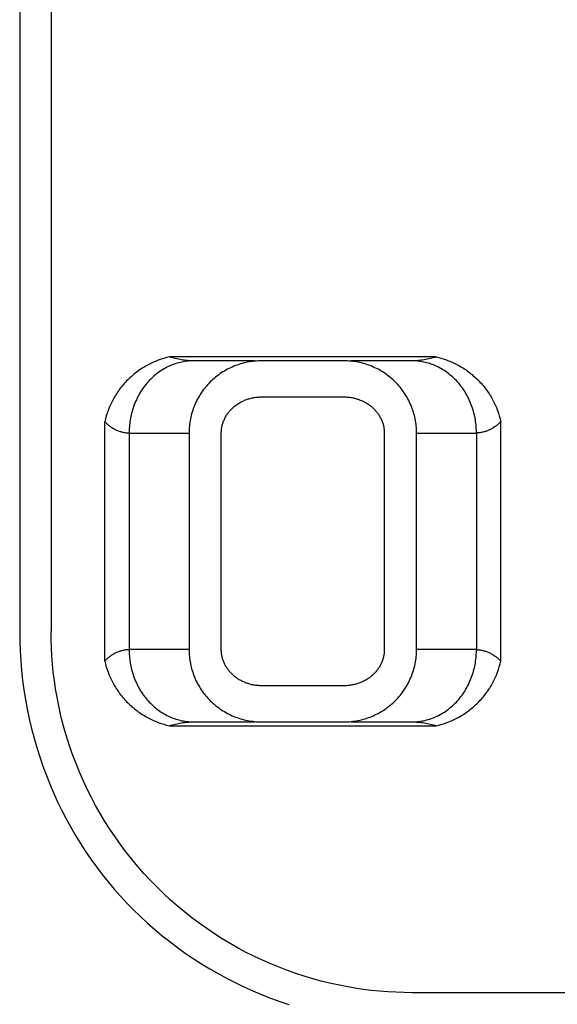
# Model space of a CAD drawing. Units: millimetres. Extents: x -2110 to -1755, y 685 to 930.
# Drawn here: x -2086 to -2071, y 834 to 861 of the extents above; entities that cross this region are included whole.
import ezdxf

# ---------------------------------------------------------------- set-up
doc = ezdxf.new("R2010")
doc.units = ezdxf.units.MM
doc.header["$MEASUREMENT"] = 0
for name, color, linetype, true_color in [('Default', 7, 'Continuous', 0x000000), ('Default$IGES level 5031011$Default', 7, 'Continuous', 0x000000), ('Make2D$visible$tangents$Default', 7, 'Continuous', 0x000000)]:
    doc.layers.add(name, color=color, linetype=linetype, true_color=true_color)

msp = doc.modelspace()

# ---------------------------------------------------------------- linework, layer by layer
at = {"layer": 'Default'}
for points in [[(-2074.69, 851.965), (-2082.08, 851.965)], [(-2083.195, 849.859), (-2083.195, 843.859)], [(-2073.574, 849.859), (-2073.574, 843.859)], [(-2082.08, 841.753), (-2074.69, 841.753)]]:
    msp.add_lwpolyline(points, dxfattribs=at)
at = {"layer": 'Default$IGES level 5031011$Default'}
for points in [[(-2085.359, 869.359), (-2085.359, 856.859)], [(-2085.359, 856.859), (-2085.359, 844.359)], [(-2079.721, 851.859), (-2081.407, 851.859)], [(-2077.246, 851.859), (-2079.524, 851.859)], [(-2075.362, 851.859), (-2077.048, 851.859)], [(-2075.359, 834.359), (-2075.581, 834.361), (-2075.805, 834.369), (-2076.031, 834.381), (-2076.258, 834.399), (-2076.487, 834.423), (-2076.716, 834.451), (-2076.947, 834.486), (-2077.179, 834.526), (-2077.412, 834.572), (-2077.645, 834.623), (-2077.878, 834.681), (-2078.111, 834.745), (-2078.344, 834.815), (-2078.577, 834.891), (-2078.809, 834.973), (-2079.04, 835.061), (-2079.271, 835.155), (-2079.5, 835.256), (-2079.727, 835.363), (-2079.952, 835.476), (-2080.176, 835.595), (-2080.397, 835.72), (-2080.616, 835.852), (-2080.832, 835.989), (-2081.044, 836.132), (-2081.254, 836.281), (-2081.46, 836.435), (-2081.662, 836.595), (-2081.861, 836.761), (-2082.055, 836.931), (-2082.245, 837.107), (-2082.431, 837.288), (-2082.611, 837.473), (-2082.787, 837.663), (-2082.958, 837.857), (-2083.123, 838.056), (-2083.283, 838.258), (-2083.438, 838.464), (-2083.586, 838.674), (-2083.729, 838.887), (-2083.867, 839.103), (-2083.998, 839.321), (-2084.123, 839.542), (-2084.242, 839.766), (-2084.355, 839.991), (-2084.462, 840.219), (-2084.563, 840.448), (-2084.657, 840.678), (-2084.746, 840.909), (-2084.828, 841.141), (-2084.904, 841.374), (-2084.973, 841.607), (-2085.037, 841.841), (-2085.095, 842.074), (-2085.147, 842.307), (-2085.193, 842.539), (-2085.233, 842.771), (-2085.267, 843.002), (-2085.296, 843.232), (-2085.319, 843.46), (-2085.337, 843.687), (-2085.35, 843.913), (-2085.357, 844.137), (-2085.359, 844.359)], [(-2081.407, 841.859), (-2079.721, 841.859)], [(-2079.524, 841.859), (-2077.246, 841.859)], [(-2077.048, 841.859), (-2075.362, 841.859)], [(-2062.859, 834.359), (-2075.359, 834.359)]]:
    msp.add_lwpolyline(points, dxfattribs=at)
at = {"layer": 'Make2D$visible$tangents$Default'}
for points in [[(-2086.227, 869.354), (-2086.22, 856.859)], [(-2086.22, 856.859), (-2086.227, 844.364)], [(-2082.08, 851.965), (-2082.157, 851.946), (-2082.234, 851.925), (-2082.312, 851.9), (-2082.388, 851.873), (-2082.465, 851.843), (-2082.503, 851.827), (-2082.541, 851.811), (-2082.578, 851.793), (-2082.616, 851.775), (-2082.653, 851.756), (-2082.69, 851.736), (-2082.727, 851.716), (-2082.763, 851.695), (-2082.8, 851.673), (-2082.835, 851.651), (-2082.871, 851.628), (-2082.906, 851.604), (-2082.941, 851.579), (-2082.975, 851.554), (-2083.009, 851.528), (-2083.043, 851.502), (-2083.076, 851.475), (-2083.109, 851.447), (-2083.141, 851.419), (-2083.172, 851.39), (-2083.203, 851.361), (-2083.234, 851.331), (-2083.264, 851.3), (-2083.293, 851.269), (-2083.322, 851.237), (-2083.351, 851.205), (-2083.378, 851.172), (-2083.405, 851.139), (-2083.432, 851.106), (-2083.458, 851.072), (-2083.483, 851.037), (-2083.507, 851.003), (-2083.531, 850.967), (-2083.554, 850.932), (-2083.577, 850.896), (-2083.598, 850.86), (-2083.619, 850.823), (-2083.64, 850.787), (-2083.659, 850.75), (-2083.678, 850.712), (-2083.697, 850.675), (-2083.714, 850.637), (-2083.731, 850.599), (-2083.747, 850.561), (-2083.777, 850.485), (-2083.804, 850.408), (-2083.828, 850.331), (-2083.85, 850.254), (-2083.868, 850.176)], [(-2081.407, 851.859), (-2081.45, 851.859), (-2081.492, 851.86), (-2081.535, 851.862), (-2081.578, 851.865), (-2081.62, 851.869), (-2081.663, 851.873), (-2081.705, 851.879), (-2081.748, 851.885), (-2081.79, 851.892), (-2081.832, 851.9), (-2081.874, 851.909), (-2081.916, 851.918), (-2081.957, 851.929), (-2081.998, 851.94), (-2082.039, 851.952), (-2082.08, 851.965)], [(-2074.69, 851.965), (-2074.73, 851.952), (-2074.771, 851.94), (-2074.812, 851.929), (-2074.854, 851.918), (-2074.896, 851.909), (-2074.937, 851.9), (-2074.98, 851.892), (-2075.022, 851.885), (-2075.064, 851.879), (-2075.107, 851.873), (-2075.149, 851.869), (-2075.192, 851.865), (-2075.235, 851.862), (-2075.277, 851.86), (-2075.32, 851.859), (-2075.362, 851.859)], [(-2074.69, 851.965), (-2074.612, 851.946), (-2074.535, 851.925), (-2074.458, 851.9), (-2074.381, 851.873), (-2074.305, 851.843), (-2074.267, 851.827), (-2074.229, 851.811), (-2074.191, 851.793), (-2074.154, 851.775), (-2074.116, 851.756), (-2074.079, 851.736), (-2074.043, 851.716), (-2074.006, 851.695), (-2073.97, 851.673), (-2073.934, 851.651), (-2073.899, 851.628), (-2073.863, 851.604), (-2073.829, 851.579), (-2073.794, 851.554), (-2073.76, 851.528), (-2073.727, 851.502), (-2073.694, 851.475), (-2073.661, 851.447), (-2073.629, 851.419), (-2073.597, 851.39), (-2073.566, 851.361), (-2073.536, 851.331), (-2073.505, 851.3), (-2073.476, 851.269), (-2073.447, 851.237), (-2073.419, 851.205), (-2073.391, 851.172), (-2073.364, 851.139), (-2073.338, 851.106), (-2073.312, 851.072), (-2073.287, 851.037), (-2073.262, 851.003), (-2073.238, 850.967), (-2073.215, 850.932), (-2073.193, 850.896), (-2073.171, 850.86), (-2073.15, 850.823), (-2073.13, 850.787), (-2073.11, 850.75), (-2073.091, 850.712), (-2073.073, 850.675), (-2073.055, 850.637), (-2073.039, 850.599), (-2073.023, 850.561), (-2072.993, 850.485), (-2072.966, 850.408), (-2072.941, 850.331), (-2072.92, 850.254), (-2072.901, 850.176)], [(-2081.407, 851.859), (-2081.447, 851.858), (-2081.487, 851.857), (-2081.527, 851.854), (-2081.568, 851.851), (-2081.609, 851.846), (-2081.65, 851.84), (-2081.691, 851.833), (-2081.732, 851.825), (-2081.774, 851.816), (-2081.816, 851.806), (-2081.857, 851.794), (-2081.899, 851.782), (-2081.941, 851.768), (-2081.982, 851.752), (-2082.024, 851.736), (-2082.065, 851.718), (-2082.106, 851.699), (-2082.147, 851.679), (-2082.188, 851.658), (-2082.228, 851.635), (-2082.268, 851.612), (-2082.308, 851.587), (-2082.347, 851.56), (-2082.386, 851.533), (-2082.424, 851.504), (-2082.461, 851.474), (-2082.498, 851.444), (-2082.534, 851.412), (-2082.57, 851.378), (-2082.604, 851.344), (-2082.638, 851.309), (-2082.672, 851.273), (-2082.704, 851.236), (-2082.735, 851.198), (-2082.766, 851.159), (-2082.795, 851.119), (-2082.824, 851.079), (-2082.852, 851.038), (-2082.878, 850.996), (-2082.904, 850.953), (-2082.928, 850.91), (-2082.952, 850.866), (-2082.974, 850.822), (-2082.995, 850.777), (-2083.016, 850.732), (-2083.035, 850.687), (-2083.053, 850.641), (-2083.07, 850.595), (-2083.085, 850.549), (-2083.1, 850.502), (-2083.114, 850.456), (-2083.126, 850.409), (-2083.138, 850.362), (-2083.148, 850.316), (-2083.157, 850.269), (-2083.165, 850.223), (-2083.173, 850.176), (-2083.179, 850.13), (-2083.184, 850.084), (-2083.188, 850.039), (-2083.191, 849.993), (-2083.193, 849.948), (-2083.195, 849.903), (-2083.195, 849.859)], [(-2079.524, 851.859), (-2079.573, 851.858), (-2079.622, 851.856), (-2079.671, 851.853), (-2079.72, 851.849), (-2079.77, 851.844), (-2079.819, 851.837), (-2079.868, 851.829), (-2079.916, 851.82), (-2079.965, 851.81), (-2080.013, 851.799), (-2080.061, 851.786), (-2080.108, 851.772), (-2080.155, 851.758), (-2080.202, 851.742), (-2080.248, 851.725), (-2080.294, 851.707), (-2080.339, 851.687), (-2080.384, 851.667), (-2080.428, 851.645), (-2080.472, 851.623), (-2080.515, 851.599), (-2080.558, 851.574), (-2080.6, 851.549), (-2080.642, 851.522), (-2080.682, 851.494), (-2080.723, 851.465), (-2080.762, 851.435), (-2080.801, 851.405), (-2080.839, 851.373), (-2080.875, 851.34), (-2080.912, 851.307), (-2080.947, 851.273), (-2080.981, 851.238), (-2081.015, 851.202), (-2081.047, 851.166), (-2081.079, 851.128), (-2081.11, 851.09), (-2081.14, 851.051), (-2081.169, 851.011), (-2081.197, 850.97), (-2081.224, 850.929), (-2081.25, 850.887), (-2081.275, 850.844), (-2081.299, 850.801), (-2081.321, 850.758), (-2081.343, 850.714), (-2081.364, 850.669), (-2081.383, 850.624), (-2081.401, 850.579), (-2081.418, 850.533), (-2081.434, 850.487), (-2081.449, 850.44), (-2081.463, 850.393), (-2081.476, 850.345), (-2081.487, 850.297), (-2081.498, 850.249), (-2081.507, 850.201), (-2081.514, 850.152), (-2081.521, 850.103), (-2081.527, 850.054), (-2081.531, 850.006), (-2081.534, 849.957), (-2081.536, 849.908), (-2081.536, 849.859)], [(-2075.233, 849.859), (-2075.234, 849.908), (-2075.236, 849.957), (-2075.239, 850.006), (-2075.243, 850.054), (-2075.248, 850.103), (-2075.255, 850.152), (-2075.263, 850.201), (-2075.272, 850.249), (-2075.282, 850.297), (-2075.294, 850.345), (-2075.306, 850.393), (-2075.32, 850.44), (-2075.335, 850.487), (-2075.351, 850.533), (-2075.368, 850.579), (-2075.386, 850.624), (-2075.406, 850.669), (-2075.426, 850.714), (-2075.448, 850.758), (-2075.471, 850.801), (-2075.495, 850.844), (-2075.52, 850.887), (-2075.546, 850.929), (-2075.573, 850.97), (-2075.601, 851.011), (-2075.63, 851.051), (-2075.66, 851.09), (-2075.69, 851.128), (-2075.722, 851.166), (-2075.755, 851.202), (-2075.788, 851.238), (-2075.823, 851.273), (-2075.858, 851.307), (-2075.894, 851.34), (-2075.931, 851.373), (-2075.969, 851.405), (-2076.007, 851.435), (-2076.047, 851.465), (-2076.087, 851.494), (-2076.128, 851.522), (-2076.169, 851.549), (-2076.212, 851.574), (-2076.254, 851.599), (-2076.298, 851.623), (-2076.341, 851.645), (-2076.386, 851.667), (-2076.43, 851.687), (-2076.476, 851.707), (-2076.521, 851.725), (-2076.567, 851.742), (-2076.614, 851.758), (-2076.661, 851.772), (-2076.709, 851.786), (-2076.757, 851.799), (-2076.805, 851.81), (-2076.853, 851.82), (-2076.902, 851.829), (-2076.951, 851.837), (-2077, 851.844), (-2077.049, 851.849), (-2077.098, 851.853), (-2077.147, 851.856), (-2077.197, 851.858), (-2077.246, 851.859)], [(-2073.574, 849.859), (-2073.575, 849.903), (-2073.576, 849.948), (-2073.578, 849.993), (-2073.581, 850.039), (-2073.586, 850.084), (-2073.591, 850.13), (-2073.597, 850.176), (-2073.604, 850.223), (-2073.612, 850.269), (-2073.622, 850.316), (-2073.632, 850.362), (-2073.643, 850.409), (-2073.656, 850.456), (-2073.669, 850.502), (-2073.684, 850.549), (-2073.7, 850.595), (-2073.717, 850.641), (-2073.735, 850.687), (-2073.754, 850.732), (-2073.774, 850.777), (-2073.795, 850.822), (-2073.818, 850.866), (-2073.841, 850.91), (-2073.866, 850.953), (-2073.891, 850.996), (-2073.918, 851.038), (-2073.946, 851.079), (-2073.974, 851.119), (-2074.004, 851.159), (-2074.034, 851.198), (-2074.066, 851.236), (-2074.098, 851.273), (-2074.131, 851.309), (-2074.165, 851.344), (-2074.2, 851.378), (-2074.235, 851.412), (-2074.272, 851.444), (-2074.308, 851.474), (-2074.346, 851.504), (-2074.384, 851.533), (-2074.423, 851.56), (-2074.462, 851.587), (-2074.501, 851.612), (-2074.541, 851.635), (-2074.581, 851.658), (-2074.622, 851.679), (-2074.663, 851.699), (-2074.704, 851.718), (-2074.746, 851.736), (-2074.787, 851.752), (-2074.829, 851.768), (-2074.87, 851.782), (-2074.912, 851.794), (-2074.954, 851.806), (-2074.995, 851.816), (-2075.037, 851.825), (-2075.079, 851.833), (-2075.12, 851.84), (-2075.161, 851.846), (-2075.202, 851.851), (-2075.242, 851.854), (-2075.283, 851.857), (-2075.323, 851.858), (-2075.362, 851.859)], [(-2080.642, 849.859), (-2080.642, 849.883), (-2080.641, 849.908), (-2080.639, 849.932), (-2080.637, 849.957), (-2080.634, 849.981), (-2080.63, 850.006), (-2080.626, 850.03), (-2080.621, 850.054), (-2080.615, 850.078), (-2080.609, 850.102), (-2080.602, 850.126), (-2080.594, 850.149), (-2080.586, 850.173), (-2080.577, 850.196), (-2080.567, 850.219), (-2080.557, 850.241), (-2080.546, 850.264), (-2080.534, 850.287), (-2080.522, 850.309), (-2080.509, 850.331), (-2080.496, 850.353), (-2080.482, 850.374), (-2080.467, 850.395), (-2080.452, 850.416), (-2080.437, 850.436), (-2080.421, 850.456), (-2080.404, 850.475), (-2080.387, 850.494), (-2080.37, 850.513), (-2080.352, 850.531), (-2080.333, 850.549), (-2080.314, 850.566), (-2080.294, 850.584), (-2080.273, 850.601), (-2080.252, 850.618), (-2080.231, 850.634), (-2080.209, 850.649), (-2080.187, 850.664), (-2080.164, 850.679), (-2080.141, 850.693), (-2080.118, 850.706), (-2080.094, 850.719), (-2080.07, 850.731), (-2080.046, 850.743), (-2080.021, 850.754), (-2079.997, 850.765), (-2079.972, 850.775), (-2079.946, 850.785), (-2079.921, 850.794), (-2079.895, 850.802), (-2079.869, 850.81), (-2079.843, 850.817), (-2079.817, 850.824), (-2079.791, 850.83), (-2079.765, 850.835), (-2079.738, 850.84), (-2079.712, 850.845), (-2079.685, 850.849), (-2079.658, 850.852), (-2079.631, 850.854), (-2079.604, 850.856), (-2079.578, 850.858), (-2079.551, 850.859), (-2079.524, 850.859)], [(-2079.524, 850.859), (-2077.246, 850.859)], [(-2077.246, 850.859), (-2077.218, 850.858), (-2077.191, 850.858), (-2077.164, 850.856), (-2077.136, 850.854), (-2077.109, 850.851), (-2077.082, 850.848), (-2077.054, 850.844), (-2077.027, 850.84), (-2077.001, 850.835), (-2076.974, 850.829), (-2076.948, 850.823), (-2076.921, 850.816), (-2076.895, 850.808), (-2076.869, 850.8), (-2076.843, 850.792), (-2076.818, 850.782), (-2076.793, 850.773), (-2076.768, 850.763), (-2076.744, 850.752), (-2076.72, 850.741), (-2076.696, 850.73), (-2076.672, 850.717), (-2076.649, 850.705), (-2076.626, 850.691), (-2076.603, 850.678), (-2076.581, 850.663), (-2076.559, 850.648), (-2076.537, 850.633), (-2076.516, 850.617), (-2076.495, 850.601), (-2076.475, 850.584), (-2076.455, 850.566), (-2076.436, 850.549), (-2076.418, 850.532), (-2076.4, 850.514), (-2076.383, 850.496), (-2076.367, 850.477), (-2076.35, 850.458), (-2076.334, 850.438), (-2076.319, 850.418), (-2076.304, 850.398), (-2076.29, 850.377), (-2076.276, 850.357), (-2076.263, 850.335), (-2076.25, 850.314), (-2076.238, 850.292), (-2076.226, 850.269), (-2076.215, 850.247), (-2076.205, 850.224), (-2076.195, 850.201), (-2076.186, 850.178), (-2076.177, 850.154), (-2076.169, 850.131), (-2076.162, 850.107), (-2076.155, 850.083), (-2076.149, 850.058), (-2076.144, 850.034), (-2076.14, 850.009), (-2076.136, 849.984), (-2076.133, 849.959), (-2076.13, 849.934), (-2076.128, 849.909), (-2076.127, 849.884), (-2076.127, 849.859)], [(-2083.868, 843.541), (-2083.868, 850.176)], [(-2083.868, 850.176), (-2083.852, 850.159), (-2083.836, 850.142), (-2083.819, 850.126), (-2083.802, 850.11), (-2083.785, 850.094), (-2083.766, 850.079), (-2083.748, 850.064), (-2083.729, 850.049), (-2083.709, 850.035), (-2083.69, 850.021), (-2083.67, 850.008), (-2083.649, 849.995), (-2083.628, 849.983), (-2083.607, 849.971), (-2083.586, 849.96), (-2083.564, 849.95), (-2083.542, 849.94), (-2083.52, 849.93), (-2083.497, 849.921), (-2083.474, 849.913), (-2083.452, 849.905), (-2083.429, 849.898), (-2083.405, 849.891), (-2083.382, 849.885), (-2083.359, 849.88), (-2083.336, 849.875), (-2083.312, 849.871), (-2083.289, 849.867), (-2083.265, 849.864), (-2083.242, 849.862), (-2083.219, 849.86), (-2083.195, 849.859)], [(-2072.901, 850.176), (-2072.917, 850.159), (-2072.933, 850.142), (-2072.95, 850.126), (-2072.967, 850.11), (-2072.985, 850.094), (-2073.003, 850.079), (-2073.022, 850.064), (-2073.041, 850.049), (-2073.06, 850.035), (-2073.08, 850.021), (-2073.1, 850.008), (-2073.12, 849.995), (-2073.141, 849.983), (-2073.162, 849.971), (-2073.184, 849.96), (-2073.206, 849.95), (-2073.228, 849.94), (-2073.25, 849.93), (-2073.272, 849.921), (-2073.295, 849.913), (-2073.318, 849.905), (-2073.341, 849.898), (-2073.364, 849.891), (-2073.387, 849.885), (-2073.411, 849.88), (-2073.434, 849.875), (-2073.457, 849.871), (-2073.481, 849.867), (-2073.504, 849.864), (-2073.528, 849.862), (-2073.551, 849.86), (-2073.574, 849.859)], [(-2072.901, 843.541), (-2072.901, 850.176)], [(-2083.195, 849.859), (-2081.536, 849.859)], [(-2081.536, 849.859), (-2081.536, 843.859)], [(-2080.642, 843.859), (-2080.642, 849.859)], [(-2076.127, 849.859), (-2076.127, 843.859)], [(-2075.233, 843.859), (-2075.233, 849.859)], [(-2075.233, 849.859), (-2073.574, 849.859)], [(-2086.227, 844.364), (-2086.225, 844.093), (-2086.215, 843.822), (-2086.199, 843.552), (-2086.176, 843.282), (-2086.145, 843.012), (-2086.109, 842.743), (-2086.065, 842.475), (-2086.016, 842.209), (-2085.96, 841.941), (-2085.897, 841.675), (-2085.828, 841.41), (-2085.753, 841.148), (-2085.671, 840.887), (-2085.583, 840.629), (-2085.488, 840.373), (-2085.387, 840.119), (-2085.284, 839.878), (-2085.175, 839.64), (-2085.061, 839.404), (-2084.94, 839.172), (-2084.814, 838.942), (-2084.682, 838.715), (-2084.545, 838.492), (-2084.402, 838.272), (-2084.254, 838.055), (-2084.101, 837.843), (-2083.943, 837.634), (-2083.779, 837.429), (-2083.611, 837.228), (-2083.437, 837.032), (-2083.259, 836.84), (-2083.076, 836.653), (-2082.884, 836.466), (-2082.687, 836.285), (-2082.486, 836.109), (-2082.281, 835.937), (-2082.071, 835.772), (-2081.857, 835.611), (-2081.639, 835.456), (-2081.417, 835.306), (-2081.192, 835.162), (-2080.963, 835.023), (-2080.731, 834.89), (-2080.495, 834.762), (-2080.257, 834.64), (-2080.015, 834.524), (-2079.771, 834.414), (-2079.524, 834.31), (-2079.275, 834.211), (-2079.023, 834.119), (-2078.77, 834.033)], [(-2083.195, 843.859), (-2083.219, 843.858), (-2083.242, 843.856), (-2083.265, 843.853), (-2083.289, 843.85), (-2083.312, 843.847), (-2083.336, 843.842), (-2083.359, 843.838), (-2083.382, 843.832), (-2083.405, 843.826), (-2083.429, 843.82), (-2083.452, 843.813), (-2083.474, 843.805), (-2083.497, 843.796), (-2083.52, 843.787), (-2083.542, 843.778), (-2083.564, 843.768), (-2083.586, 843.757), (-2083.607, 843.746), (-2083.628, 843.734), (-2083.649, 843.722), (-2083.67, 843.71), (-2083.69, 843.696), (-2083.709, 843.683), (-2083.729, 843.669), (-2083.748, 843.654), (-2083.766, 843.639), (-2083.785, 843.624), (-2083.802, 843.608), (-2083.819, 843.592), (-2083.836, 843.575), (-2083.852, 843.558), (-2083.868, 843.541)], [(-2081.536, 843.859), (-2083.195, 843.859)], [(-2083.195, 843.859), (-2083.195, 843.814), (-2083.193, 843.77), (-2083.191, 843.725), (-2083.188, 843.679), (-2083.184, 843.633), (-2083.179, 843.587), (-2083.173, 843.541), (-2083.165, 843.495), (-2083.157, 843.448), (-2083.148, 843.402), (-2083.138, 843.355), (-2083.126, 843.309), (-2083.114, 843.262), (-2083.1, 843.215), (-2083.085, 843.169), (-2083.07, 843.123), (-2083.053, 843.077), (-2083.035, 843.031), (-2083.016, 842.985), (-2082.995, 842.94), (-2082.974, 842.896), (-2082.952, 842.851), (-2082.928, 842.808), (-2082.904, 842.764), (-2082.878, 842.722), (-2082.852, 842.68), (-2082.824, 842.639), (-2082.795, 842.598), (-2082.766, 842.559), (-2082.735, 842.52), (-2082.704, 842.482), (-2082.672, 842.445), (-2082.638, 842.408), (-2082.604, 842.373), (-2082.57, 842.339), (-2082.534, 842.306), (-2082.498, 842.274), (-2082.461, 842.243), (-2082.424, 842.213), (-2082.386, 842.185), (-2082.347, 842.157), (-2082.308, 842.131), (-2082.268, 842.106), (-2082.228, 842.082), (-2082.188, 842.06), (-2082.147, 842.038), (-2082.106, 842.018), (-2082.065, 841.999), (-2082.024, 841.982), (-2081.982, 841.965), (-2081.941, 841.95), (-2081.899, 841.936), (-2081.857, 841.923), (-2081.816, 841.912), (-2081.774, 841.901), (-2081.732, 841.892), (-2081.691, 841.884), (-2081.65, 841.877), (-2081.609, 841.872), (-2081.568, 841.867), (-2081.527, 841.863), (-2081.487, 841.861), (-2081.447, 841.859), (-2081.407, 841.859)], [(-2081.536, 843.859), (-2081.536, 843.81), (-2081.534, 843.761), (-2081.531, 843.712), (-2081.527, 843.663), (-2081.521, 843.614), (-2081.514, 843.566), (-2081.507, 843.517), (-2081.498, 843.469), (-2081.487, 843.42), (-2081.476, 843.373), (-2081.463, 843.325), (-2081.449, 843.278), (-2081.434, 843.231), (-2081.418, 843.185), (-2081.401, 843.139), (-2081.383, 843.093), (-2081.364, 843.049), (-2081.343, 843.004), (-2081.321, 842.96), (-2081.299, 842.916), (-2081.275, 842.873), (-2081.25, 842.831), (-2081.224, 842.789), (-2081.197, 842.748), (-2081.169, 842.707), (-2081.14, 842.667), (-2081.11, 842.628), (-2081.079, 842.59), (-2081.047, 842.552), (-2081.015, 842.515), (-2080.981, 842.48), (-2080.947, 842.445), (-2080.912, 842.41), (-2080.875, 842.377), (-2080.839, 842.345), (-2080.801, 842.313), (-2080.762, 842.282), (-2080.723, 842.253), (-2080.682, 842.224), (-2080.642, 842.196), (-2080.6, 842.169), (-2080.558, 842.143), (-2080.515, 842.118), (-2080.472, 842.095), (-2080.428, 842.072), (-2080.384, 842.051), (-2080.339, 842.03), (-2080.294, 842.011), (-2080.248, 841.993), (-2080.202, 841.976), (-2080.155, 841.96), (-2080.108, 841.945), (-2080.061, 841.931), (-2080.013, 841.919), (-2079.965, 841.908), (-2079.916, 841.897), (-2079.868, 841.888), (-2079.819, 841.881), (-2079.77, 841.874), (-2079.72, 841.868), (-2079.671, 841.864), (-2079.622, 841.861), (-2079.573, 841.859), (-2079.524, 841.859)], [(-2079.524, 842.859), (-2079.551, 842.859), (-2079.579, 842.86), (-2079.606, 842.862), (-2079.633, 842.864), (-2079.661, 842.866), (-2079.688, 842.87), (-2079.715, 842.873), (-2079.742, 842.878), (-2079.769, 842.883), (-2079.795, 842.889), (-2079.822, 842.895), (-2079.848, 842.902), (-2079.874, 842.909), (-2079.9, 842.917), (-2079.926, 842.926), (-2079.952, 842.935), (-2079.976, 842.945), (-2080.001, 842.955), (-2080.025, 842.965), (-2080.05, 842.976), (-2080.073, 842.988), (-2080.097, 843), (-2080.12, 843.013), (-2080.143, 843.026), (-2080.166, 843.04), (-2080.189, 843.054), (-2080.211, 843.069), (-2080.232, 843.085), (-2080.253, 843.1), (-2080.274, 843.117), (-2080.295, 843.134), (-2080.315, 843.151), (-2080.333, 843.168), (-2080.351, 843.186), (-2080.369, 843.204), (-2080.386, 843.222), (-2080.403, 843.241), (-2080.419, 843.26), (-2080.435, 843.279), (-2080.45, 843.299), (-2080.465, 843.32), (-2080.48, 843.34), (-2080.493, 843.361), (-2080.507, 843.382), (-2080.519, 843.404), (-2080.532, 843.426), (-2080.543, 843.448), (-2080.554, 843.471), (-2080.565, 843.493), (-2080.574, 843.517), (-2080.584, 843.54), (-2080.592, 843.563), (-2080.6, 843.587), (-2080.607, 843.611), (-2080.614, 843.635), (-2080.62, 843.659), (-2080.625, 843.684), (-2080.63, 843.708), (-2080.634, 843.733), (-2080.637, 843.758), (-2080.639, 843.783), (-2080.641, 843.808), (-2080.642, 843.834), (-2080.642, 843.859)], [(-2076.127, 843.859), (-2076.128, 843.837), (-2076.128, 843.814), (-2076.13, 843.792), (-2076.132, 843.769), (-2076.134, 843.746), (-2076.138, 843.723), (-2076.141, 843.7), (-2076.146, 843.677), (-2076.151, 843.654), (-2076.157, 843.63), (-2076.163, 843.607), (-2076.17, 843.584), (-2076.178, 843.56), (-2076.187, 843.537), (-2076.196, 843.514), (-2076.206, 843.491), (-2076.216, 843.468), (-2076.228, 843.445), (-2076.24, 843.422), (-2076.252, 843.4), (-2076.266, 843.377), (-2076.28, 843.355), (-2076.294, 843.333), (-2076.31, 843.312), (-2076.326, 843.29), (-2076.342, 843.269), (-2076.36, 843.249), (-2076.377, 843.229), (-2076.396, 843.209), (-2076.415, 843.189), (-2076.435, 843.17), (-2076.455, 843.152), (-2076.476, 843.134), (-2076.497, 843.116), (-2076.519, 843.099), (-2076.541, 843.082), (-2076.563, 843.066), (-2076.586, 843.051), (-2076.61, 843.036), (-2076.634, 843.022), (-2076.658, 843.008), (-2076.682, 842.995), (-2076.707, 842.982), (-2076.732, 842.971), (-2076.757, 842.959), (-2076.783, 842.949), (-2076.808, 842.938), (-2076.834, 842.929), (-2076.86, 842.92), (-2076.886, 842.912), (-2076.912, 842.904), (-2076.938, 842.897), (-2076.964, 842.891), (-2076.99, 842.885), (-2077.016, 842.88), (-2077.042, 842.876), (-2077.068, 842.872), (-2077.094, 842.868), (-2077.12, 842.865), (-2077.145, 842.863), (-2077.171, 842.861), (-2077.196, 842.86), (-2077.221, 842.859), (-2077.246, 842.859)], [(-2077.246, 841.859), (-2077.197, 841.859), (-2077.147, 841.861), (-2077.098, 841.864), (-2077.049, 841.868), (-2077, 841.874), (-2076.951, 841.881), (-2076.902, 841.888), (-2076.853, 841.897), (-2076.805, 841.908), (-2076.757, 841.919), (-2076.709, 841.931), (-2076.661, 841.945), (-2076.614, 841.96), (-2076.567, 841.976), (-2076.521, 841.993), (-2076.476, 842.011), (-2076.43, 842.03), (-2076.386, 842.051), (-2076.341, 842.072), (-2076.298, 842.095), (-2076.254, 842.118), (-2076.212, 842.143), (-2076.169, 842.169), (-2076.128, 842.196), (-2076.087, 842.224), (-2076.047, 842.253), (-2076.007, 842.282), (-2075.969, 842.313), (-2075.931, 842.345), (-2075.894, 842.377), (-2075.858, 842.41), (-2075.823, 842.445), (-2075.788, 842.48), (-2075.755, 842.515), (-2075.722, 842.552), (-2075.69, 842.59), (-2075.66, 842.628), (-2075.63, 842.667), (-2075.601, 842.707), (-2075.573, 842.748), (-2075.546, 842.789), (-2075.52, 842.831), (-2075.495, 842.873), (-2075.471, 842.916), (-2075.448, 842.96), (-2075.426, 843.004), (-2075.406, 843.049), (-2075.386, 843.093), (-2075.368, 843.139), (-2075.351, 843.185), (-2075.335, 843.231), (-2075.32, 843.278), (-2075.306, 843.325), (-2075.294, 843.373), (-2075.282, 843.42), (-2075.272, 843.469), (-2075.263, 843.517), (-2075.255, 843.566), (-2075.248, 843.614), (-2075.243, 843.663), (-2075.239, 843.712), (-2075.236, 843.761), (-2075.234, 843.81), (-2075.233, 843.859)], [(-2075.362, 841.859), (-2075.323, 841.859), (-2075.283, 841.861), (-2075.242, 841.863), (-2075.202, 841.867), (-2075.161, 841.872), (-2075.12, 841.877), (-2075.079, 841.884), (-2075.037, 841.892), (-2074.995, 841.901), (-2074.954, 841.912), (-2074.912, 841.923), (-2074.87, 841.936), (-2074.829, 841.95), (-2074.787, 841.965), (-2074.746, 841.982), (-2074.704, 841.999), (-2074.663, 842.018), (-2074.622, 842.038), (-2074.581, 842.06), (-2074.541, 842.082), (-2074.501, 842.106), (-2074.462, 842.131), (-2074.423, 842.157), (-2074.384, 842.185), (-2074.346, 842.213), (-2074.308, 842.243), (-2074.272, 842.274), (-2074.235, 842.306), (-2074.2, 842.339), (-2074.165, 842.373), (-2074.131, 842.408), (-2074.098, 842.445), (-2074.066, 842.482), (-2074.034, 842.52), (-2074.004, 842.559), (-2073.974, 842.598), (-2073.946, 842.639), (-2073.918, 842.68), (-2073.891, 842.722), (-2073.866, 842.764), (-2073.841, 842.808), (-2073.818, 842.851), (-2073.795, 842.896), (-2073.774, 842.94), (-2073.754, 842.985), (-2073.735, 843.031), (-2073.717, 843.077), (-2073.7, 843.123), (-2073.684, 843.169), (-2073.669, 843.215), (-2073.656, 843.262), (-2073.643, 843.309), (-2073.632, 843.355), (-2073.622, 843.402), (-2073.612, 843.448), (-2073.604, 843.495), (-2073.597, 843.541), (-2073.591, 843.587), (-2073.586, 843.633), (-2073.581, 843.679), (-2073.578, 843.725), (-2073.576, 843.77), (-2073.575, 843.814), (-2073.574, 843.859)], [(-2073.574, 843.859), (-2075.233, 843.859)], [(-2073.574, 843.859), (-2073.551, 843.858), (-2073.528, 843.856), (-2073.504, 843.853), (-2073.481, 843.85), (-2073.457, 843.847), (-2073.434, 843.842), (-2073.411, 843.838), (-2073.387, 843.832), (-2073.364, 843.826), (-2073.341, 843.82), (-2073.318, 843.813), (-2073.295, 843.805), (-2073.272, 843.796), (-2073.25, 843.787), (-2073.228, 843.778), (-2073.206, 843.768), (-2073.184, 843.757), (-2073.162, 843.746), (-2073.141, 843.734), (-2073.12, 843.722), (-2073.1, 843.71), (-2073.08, 843.696), (-2073.06, 843.683), (-2073.041, 843.669), (-2073.022, 843.654), (-2073.003, 843.639), (-2072.985, 843.624), (-2072.967, 843.608), (-2072.95, 843.592), (-2072.933, 843.575), (-2072.917, 843.558), (-2072.901, 843.541)], [(-2083.868, 843.541), (-2083.85, 843.464), (-2083.828, 843.387), (-2083.804, 843.31), (-2083.777, 843.233), (-2083.747, 843.156), (-2083.731, 843.118), (-2083.714, 843.08), (-2083.697, 843.043), (-2083.678, 843.005), (-2083.659, 842.968), (-2083.64, 842.931), (-2083.619, 842.894), (-2083.598, 842.858), (-2083.577, 842.822), (-2083.554, 842.786), (-2083.531, 842.75), (-2083.507, 842.715), (-2083.483, 842.68), (-2083.458, 842.646), (-2083.432, 842.612), (-2083.405, 842.578), (-2083.378, 842.545), (-2083.351, 842.513), (-2083.322, 842.48), (-2083.293, 842.449), (-2083.264, 842.418), (-2083.234, 842.387), (-2083.203, 842.357), (-2083.172, 842.328), (-2083.141, 842.299), (-2083.109, 842.27), (-2083.076, 842.243), (-2083.043, 842.216), (-2083.009, 842.189), (-2082.975, 842.164), (-2082.941, 842.138), (-2082.906, 842.114), (-2082.871, 842.09), (-2082.835, 842.067), (-2082.8, 842.045), (-2082.763, 842.023), (-2082.727, 842.002), (-2082.69, 841.981), (-2082.653, 841.962), (-2082.616, 841.943), (-2082.578, 841.925), (-2082.541, 841.907), (-2082.503, 841.89), (-2082.465, 841.874), (-2082.388, 841.844), (-2082.312, 841.817), (-2082.234, 841.793), (-2082.157, 841.772), (-2082.08, 841.753)], [(-2074.69, 841.753), (-2074.612, 841.772), (-2074.535, 841.793), (-2074.458, 841.817), (-2074.381, 841.844), (-2074.305, 841.874), (-2074.267, 841.89), (-2074.229, 841.907), (-2074.191, 841.925), (-2074.154, 841.943), (-2074.116, 841.962), (-2074.079, 841.981), (-2074.043, 842.002), (-2074.006, 842.023), (-2073.97, 842.045), (-2073.934, 842.067), (-2073.899, 842.09), (-2073.863, 842.114), (-2073.829, 842.138), (-2073.794, 842.164), (-2073.76, 842.189), (-2073.727, 842.216), (-2073.694, 842.243), (-2073.661, 842.27), (-2073.629, 842.299), (-2073.597, 842.328), (-2073.566, 842.357), (-2073.536, 842.387), (-2073.505, 842.418), (-2073.476, 842.449), (-2073.447, 842.48), (-2073.419, 842.513), (-2073.391, 842.545), (-2073.364, 842.578), (-2073.338, 842.612), (-2073.312, 842.646), (-2073.287, 842.68), (-2073.262, 842.715), (-2073.238, 842.75), (-2073.215, 842.786), (-2073.193, 842.822), (-2073.171, 842.858), (-2073.15, 842.894), (-2073.13, 842.931), (-2073.11, 842.968), (-2073.091, 843.005), (-2073.073, 843.043), (-2073.055, 843.08), (-2073.039, 843.118), (-2073.023, 843.156), (-2072.993, 843.233), (-2072.966, 843.31), (-2072.941, 843.387), (-2072.92, 843.464), (-2072.901, 843.541)], [(-2077.246, 842.859), (-2079.524, 842.859)], [(-2082.08, 841.753), (-2082.039, 841.766), (-2081.998, 841.778), (-2081.957, 841.789), (-2081.916, 841.799), (-2081.874, 841.809), (-2081.832, 841.818), (-2081.79, 841.826), (-2081.748, 841.833), (-2081.705, 841.839), (-2081.663, 841.844), (-2081.62, 841.849), (-2081.578, 841.853), (-2081.535, 841.855), (-2081.492, 841.857), (-2081.45, 841.859), (-2081.407, 841.859)], [(-2075.362, 841.859), (-2075.32, 841.859), (-2075.277, 841.857), (-2075.235, 841.855), (-2075.192, 841.853), (-2075.149, 841.849), (-2075.107, 841.844), (-2075.064, 841.839), (-2075.022, 841.833), (-2074.98, 841.826), (-2074.937, 841.818), (-2074.896, 841.809), (-2074.854, 841.799), (-2074.812, 841.789), (-2074.771, 841.778), (-2074.73, 841.766), (-2074.69, 841.753)]]:
    msp.add_lwpolyline(points, dxfattribs=at)

doc.saveas('drawing.dxf')
